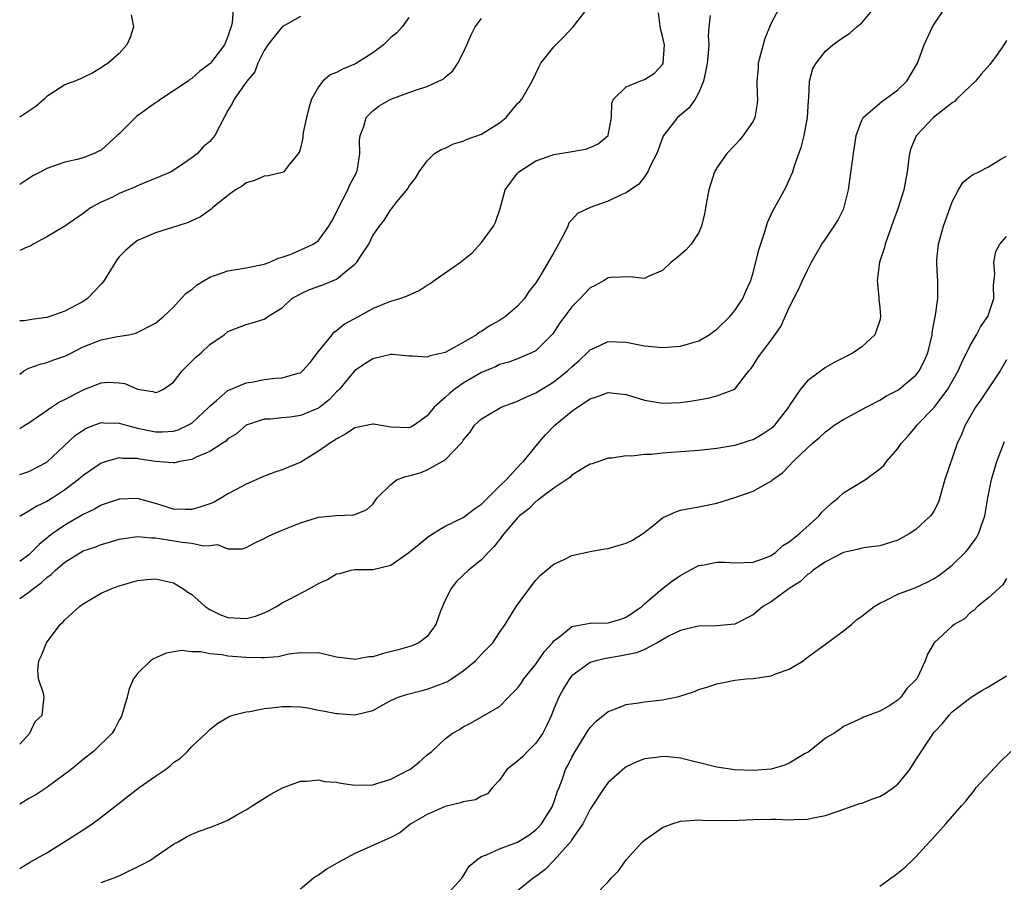
# Model space of a CAD drawing. Units: inches. Extents: x 2571000 to 2574000, y 1512000 to 1515000.
# Drawn here: x 2571000 to 2571109, y 1513185 to 1513280 of the extents above; entities that cross this region are included whole.
import ezdxf

# ---------------------------------------------------------------- set-up
doc = ezdxf.new("R2010")
doc.units = ezdxf.units.IN
doc.header["$MEASUREMENT"] = 0
doc.layers.add('LD25711512_2ft', color=83, linetype='Continuous')

msp = doc.modelspace()

# ---------------------------------------------------------------- linework, layer by layer
at = {"layer": 'LD25711512_2ft'}
for points, elevation in [([(2571023.59, 1513281), (2571023.47, 1513279.47), (2571023.34, 1513279), (2571023.24, 1513278.76), (2571023, 1513277.93), (2571022.62, 1513277), (2571021.08, 1513275), (2571021, 1513274.92), (2571019.88, 1513274.12), (2571019, 1513273.29), (2571018.81, 1513273.19), (2571018.6, 1513273), (2571017, 1513271.92), (2571015.58, 1513271), (2571015.24, 1513270.76), (2571015, 1513270.62), (2571012.91, 1513269.09), (2571012.8, 1513269), (2571011, 1513267.17), (2571010.78, 1513267), (2571009, 1513265.4), (2571008.73, 1513265.27), (2571008.22, 1513265), (2571007, 1513264.55), (2571006.35, 1513264.35), (2571005, 1513264.05), (2571003.53, 1513263.53), (2571003, 1513263.37), (2571002.34, 1513263), (2571001.45, 1513262.55), (2571001, 1513262.27), (2571000, 1513261.6)], 9244), ([(2571000, 1513234.66), (2571000.56, 1513235), (2571001, 1513235.28), (2571003.51, 1513237), (2571004.41, 1513237.59), (2571005, 1513237.85), (2571007, 1513238.93), (2571009, 1513239.69), (2571009.75, 1513239.75), (2571011, 1513239.69), (2571011.6, 1513239.6), (2571013, 1513239), (2571014.72, 1513238.72), (2571015, 1513238.62), (2571015.29, 1513238.71), (2571015.88, 1513239), (2571017, 1513239.75), (2571017.95, 1513241), (2571018.45, 1513241.55), (2571019.47, 1513242.53), (2571020.04, 1513243), (2571021, 1513243.91), (2571022.59, 1513245), (2571023, 1513245.36), (2571025, 1513246.13), (2571025.69, 1513246.31), (2571027, 1513246.72), (2571027.18, 1513246.82), (2571027.39, 1513247), (2571029, 1513247.99), (2571030.05, 1513249), (2571031, 1513249.52), (2571032.02, 1513249.98), (2571033.5, 1513250.5), (2571035, 1513251.14), (2571035.89, 1513251.89), (2571037, 1513252.78), (2571037.23, 1513253), (2571037.65, 1513253.65), (2571038.58, 1513255), (2571039, 1513255.95), (2571039.75, 1513257), (2571040.31, 1513257.69), (2571041, 1513258.84), (2571041.08, 1513258.92), (2571041.67, 1513259.67), (2571042.88, 1513261.12), (2571043, 1513261.37), (2571043.72, 1513262.28), (2571044.11, 1513263), (2571045, 1513264.22), (2571045.83, 1513265), (2571046.55, 1513265.45), (2571047, 1513265.62), (2571047.92, 1513266.08), (2571049, 1513266.38), (2571049.41, 1513266.59), (2571051, 1513267.14), (2571053, 1513268.39), (2571053.74, 1513269), (2571055, 1513270.52), (2571055.24, 1513270.76), (2571055.46, 1513271), (2571056.05, 1513272.05), (2571056.62, 1513273), (2571057, 1513273.84), (2571057.38, 1513274.62), (2571057.57, 1513275), (2571059, 1513276.8), (2571060.1, 1513277.9), (2571061.13, 1513279), (2571062.68, 1513281)], 9236), ([(2571083.85, 1513281), (2571083, 1513279.39), (2571082.29, 1513277.71), (2571081.57, 1513275), (2571081.55, 1513274.45), (2571081.42, 1513273), (2571081.45, 1513271.45), (2571081.5, 1513271), (2571081.46, 1513270.54), (2571081.2, 1513269), (2571081, 1513268.6), (2571079.92, 1513267), (2571079.51, 1513266.49), (2571079, 1513265.94), (2571078.09, 1513265), (2571077, 1513263.45), (2571076.75, 1513263), (2571076.1, 1513261), (2571075.88, 1513259.88), (2571075.63, 1513258.37), (2571075.32, 1513257), (2571075, 1513256.3), (2571074.16, 1513255), (2571073.61, 1513254.39), (2571072.53, 1513253.47), (2571071.95, 1513253), (2571071, 1513252.11), (2571069.42, 1513251.42), (2571069, 1513251.22), (2571067.38, 1513251.38), (2571065.34, 1513251.34), (2571065, 1513251.3), (2571064.54, 1513251), (2571063.55, 1513250.45), (2571063, 1513250.18), (2571062.44, 1513249.56), (2571061.92, 1513249), (2571061, 1513248.1), (2571059.67, 1513246.33), (2571058.88, 1513245.12), (2571057, 1513243.24), (2571056.54, 1513243), (2571055, 1513242.36), (2571054.01, 1513241.99), (2571053, 1513241.71), (2571052.54, 1513241.46), (2571051, 1513240.84), (2571049, 1513239.64), (2571048.05, 1513239), (2571047.47, 1513238.53), (2571047, 1513238.06), (2571045.77, 1513237), (2571045, 1513236.05), (2571043.56, 1513235), (2571043.19, 1513234.81), (2571043, 1513234.72), (2571041, 1513234.78), (2571039.7, 1513235), (2571039.13, 1513235.13), (2571039, 1513235.14), (2571037, 1513234.72), (2571035.99, 1513234.01), (2571035, 1513233.51), (2571034.71, 1513233.29), (2571034.22, 1513233), (2571033, 1513232.13), (2571031.07, 1513230.93), (2571029, 1513230.07), (2571028.19, 1513229.81), (2571026.74, 1513229.26), (2571026.19, 1513229), (2571025, 1513228.51), (2571023.9, 1513227.9), (2571023, 1513227.43), (2571022.3, 1513227), (2571021.47, 1513226.53), (2571021, 1513226.33), (2571020.01, 1513225.99), (2571019, 1513225.69), (2571018.31, 1513225.69), (2571017, 1513225.75), (2571015, 1513226.35), (2571013, 1513226.91), (2571011, 1513226.86), (2571009, 1513226.18), (2571008.25, 1513225.75), (2571007, 1513225.16), (2571005, 1513223.99), (2571003.57, 1513223), (2571003.24, 1513222.76), (2571003, 1513222.55), (2571002.14, 1513221.85), (2571001.32, 1513221), (2571001, 1513220.71), (2571000, 1513219.96)], 9230), ([(2571000, 1513215.89), (2571001, 1513216.56), (2571001.53, 1513217), (2571002.39, 1513217.61), (2571003, 1513218.18), (2571003.49, 1513218.51), (2571003.95, 1513219), (2571005, 1513219.9), (2571007, 1513221.13), (2571008.4, 1513221.6), (2571009, 1513221.84), (2571009.92, 1513222.08), (2571011, 1513222.42), (2571011.49, 1513222.51), (2571013, 1513222.73), (2571014.56, 1513222.56), (2571015, 1513222.57), (2571015.49, 1513222.51), (2571017.93, 1513222.08), (2571019, 1513221.98), (2571020.31, 1513221.69), (2571021, 1513221.74), (2571021.84, 1513221.84), (2571023, 1513221.36), (2571024.62, 1513221.38), (2571025, 1513221.51), (2571025.96, 1513222.04), (2571027, 1513222.52), (2571027.32, 1513222.68), (2571028.05, 1513223), (2571029, 1513223.43), (2571031, 1513224.24), (2571032.79, 1513224.79), (2571033, 1513224.87), (2571035, 1513225.04), (2571036.9, 1513225.1), (2571038.32, 1513225.68), (2571039, 1513226.31), (2571039.47, 1513227), (2571041, 1513228.46), (2571041.69, 1513229), (2571042.64, 1513229.36), (2571043, 1513229.41), (2571044.24, 1513229.76), (2571045, 1513230.07), (2571046.68, 1513231), (2571047, 1513231.2), (2571048.86, 1513233.14), (2571049, 1513233.37), (2571049.77, 1513234.23), (2571050.23, 1513235), (2571051, 1513235.73), (2571053, 1513236.91), (2571053.17, 1513237), (2571055, 1513237.67), (2571055.9, 1513238.1), (2571057, 1513238.57), (2571059, 1513239.79), (2571060.52, 1513241), (2571061, 1513241.47), (2571061.82, 1513242.18), (2571062.69, 1513243), (2571063, 1513243.33), (2571063.6, 1513243.6), (2571065, 1513244.27), (2571067, 1513244.2), (2571069, 1513243.79), (2571071, 1513243.59), (2571073, 1513243.74), (2571075, 1513244.32), (2571076.15, 1513245), (2571076.64, 1513245.36), (2571077, 1513245.61), (2571078.45, 1513247), (2571079, 1513247.69), (2571079.86, 1513249), (2571080.19, 1513249.81), (2571080.74, 1513251), (2571081, 1513251.86), (2571081.31, 1513253), (2571081.63, 1513254.37), (2571082.25, 1513256.25), (2571082.6, 1513257.4), (2571083.23, 1513258.77), (2571083.86, 1513259.86), (2571084.67, 1513261.33), (2571085, 1513262.09), (2571085.38, 1513263), (2571085.53, 1513263.53), (2571086.05, 1513265), (2571086.31, 1513265.69), (2571086.65, 1513267), (2571087.02, 1513269), (2571087.12, 1513270.88), (2571087.16, 1513271.16), (2571087.25, 1513273), (2571087.61, 1513274.39), (2571087.97, 1513275), (2571089, 1513276.33), (2571089.81, 1513277), (2571091, 1513277.86), (2571091.7, 1513278.3), (2571092.45, 1513279), (2571093, 1513279.45), (2571094.29, 1513281)], 9228), ([(2571000, 1513199.78), (2571001.13, 1513201), (2571001.71, 1513202.29), (2571002.48, 1513203), (2571002.68, 1513204.68), (2571002.69, 1513205), (2571002.63, 1513205.37), (2571002.06, 1513207), (2571001.99, 1513207.99), (2571002.13, 1513209), (2571002.41, 1513209.59), (2571002.95, 1513211), (2571004.46, 1513213), (2571004.75, 1513213.25), (2571005, 1513213.54), (2571006.62, 1513215), (2571007, 1513215.28), (2571009, 1513216.46), (2571010.17, 1513217), (2571011, 1513217.28), (2571013, 1513217.85), (2571014.03, 1513217.97), (2571015, 1513218.04), (2571017, 1513217.62), (2571018.02, 1513217), (2571018.59, 1513216.59), (2571019, 1513216.32), (2571019.7, 1513215.7), (2571020.5, 1513215), (2571021, 1513214.66), (2571022.11, 1513214.11), (2571023, 1513213.78), (2571025, 1513213.66), (2571026.06, 1513213.94), (2571027, 1513214.28), (2571027.49, 1513214.51), (2571028.37, 1513215), (2571029, 1513215.41), (2571029.81, 1513215.81), (2571032.04, 1513217), (2571033, 1513217.53), (2571034.01, 1513217.99), (2571035, 1513218.6), (2571035.35, 1513218.65), (2571036.63, 1513219), (2571037, 1513219.07), (2571039, 1513219.08), (2571041, 1513219.54), (2571043, 1513220.97), (2571044.13, 1513221.87), (2571045, 1513222.61), (2571045.59, 1513223), (2571047, 1513223.85), (2571049, 1513224.82), (2571050.23, 1513225.77), (2571051, 1513226.31), (2571053, 1513228.27), (2571053.77, 1513229), (2571055.3, 1513230.7), (2571055.66, 1513231), (2571057, 1513232.68), (2571058.06, 1513233.94), (2571059.11, 1513235), (2571061, 1513236.55), (2571061.62, 1513237), (2571063, 1513237.94), (2571063.83, 1513238.17), (2571065, 1513238.64), (2571067, 1513238.39), (2571069, 1513237.77), (2571071, 1513237.45), (2571073, 1513237.53), (2571074.3, 1513237.7), (2571076, 1513238), (2571077, 1513238.26), (2571079, 1513239.01), (2571080.55, 1513241), (2571080.76, 1513241.24), (2571081, 1513241.6), (2571081.53, 1513242.47), (2571081.92, 1513243), (2571083, 1513244.42), (2571084.07, 1513245.93), (2571085, 1513248), (2571086.01, 1513249.99), (2571086.46, 1513251), (2571087, 1513252.15), (2571087.45, 1513253), (2571088.6, 1513255), (2571089, 1513255.55), (2571089.98, 1513257), (2571090.37, 1513257.63), (2571091.04, 1513258.95), (2571091.55, 1513261), (2571092.09, 1513265), (2571092.41, 1513267), (2571093, 1513268.7), (2571093.15, 1513269), (2571095.23, 1513270.77), (2571095.6, 1513271), (2571097, 1513272.06), (2571097.98, 1513273), (2571099.18, 1513275), (2571099.9, 1513277), (2571100.83, 1513279), (2571101, 1513279.3), (2571102.16, 1513281)], 9226), ([(2571000, 1513229.58), (2571001, 1513229.91), (2571003, 1513230.94), (2571006.14, 1513233.86), (2571007, 1513234.47), (2571007.33, 1513234.67), (2571009, 1513235.3), (2571009.27, 1513235.27), (2571011, 1513235.23), (2571011.75, 1513235), (2571013, 1513234.69), (2571015, 1513234.27), (2571015.73, 1513234.27), (2571017, 1513234.36), (2571017.51, 1513234.49), (2571018.59, 1513235), (2571019, 1513235.25), (2571020.89, 1513237), (2571021, 1513237.13), (2571021.74, 1513237.74), (2571023, 1513238.83), (2571023.11, 1513238.89), (2571025, 1513239.69), (2571025.82, 1513239.82), (2571027, 1513240.07), (2571028.22, 1513240.22), (2571029, 1513240.25), (2571030.77, 1513240.77), (2571031, 1513240.81), (2571031.24, 1513241), (2571032.08, 1513241.92), (2571033, 1513243.15), (2571034.5, 1513245), (2571034.71, 1513245.29), (2571035, 1513245.47), (2571035.83, 1513246.17), (2571037.44, 1513247), (2571039, 1513247.9), (2571040.53, 1513248.53), (2571041, 1513248.7), (2571041.98, 1513249), (2571042.74, 1513249.26), (2571044.12, 1513249.88), (2571045, 1513250.47), (2571045.35, 1513250.65), (2571045.79, 1513251), (2571047, 1513251.82), (2571048.68, 1513253), (2571049.96, 1513254.04), (2571051, 1513255.18), (2571052.33, 1513257), (2571052.56, 1513257.44), (2571053.06, 1513258.94), (2571053.63, 1513261), (2571055, 1513262.86), (2571055.14, 1513263), (2571057, 1513264.2), (2571059, 1513264.92), (2571060.8, 1513265.2), (2571062.51, 1513265.49), (2571063, 1513265.66), (2571063.91, 1513266.09), (2571064.99, 1513267), (2571065.37, 1513269), (2571065.41, 1513270.59), (2571065.58, 1513271), (2571067, 1513272.37), (2571068.48, 1513273), (2571069, 1513273.18), (2571070.12, 1513273.88), (2571071, 1513274.86), (2571071.06, 1513274.94), (2571071.07, 1513275), (2571071.21, 1513277), (2571071, 1513277.98), (2571070.77, 1513278.77), (2571070.55, 1513280.55)], 9234), ([(2571012.32, 1513280.32), (2571012.57, 1513279), (2571012.19, 1513277.81), (2571011.85, 1513277), (2571011, 1513276.07), (2571009.76, 1513275), (2571009.3, 1513274.7), (2571009, 1513274.48), (2571008.09, 1513273.91), (2571007, 1513273.41), (2571006.73, 1513273.27), (2571006.08, 1513273), (2571005, 1513272.61), (2571003, 1513271.32), (2571002.69, 1513271), (2571001.78, 1513270.22), (2571000, 1513269.04)], 9246), ([(2571076.26, 1513280.26), (2571076.1, 1513279), (2571076.04, 1513277.96), (2571076.1, 1513277), (2571076.05, 1513276.05), (2571075.93, 1513275), (2571075.79, 1513274.21), (2571075.53, 1513273), (2571075, 1513271.74), (2571074.62, 1513271), (2571073.94, 1513270.06), (2571072.65, 1513269), (2571071.55, 1513267.55), (2571071.11, 1513267), (2571071, 1513266.74), (2571070.38, 1513265), (2571069.68, 1513263.68), (2571069.38, 1513263), (2571069, 1513262.44), (2571068.37, 1513261.63), (2571067.45, 1513261), (2571067, 1513260.66), (2571066.44, 1513260.44), (2571065, 1513259.75), (2571063, 1513259.06), (2571061.62, 1513258.38), (2571061, 1513257.69), (2571060.65, 1513257.35), (2571060.53, 1513257), (2571060.14, 1513256.14), (2571059.51, 1513255), (2571059.32, 1513254.68), (2571059, 1513254.07), (2571058.6, 1513253.4), (2571058.38, 1513253), (2571057.45, 1513251.45), (2571057, 1513250.75), (2571056.22, 1513249.78), (2571055.75, 1513249), (2571055, 1513248.17), (2571053.67, 1513247), (2571053, 1513246.57), (2571051.98, 1513246.02), (2571051, 1513245.36), (2571050.75, 1513245.25), (2571050.45, 1513245), (2571049, 1513244.15), (2571047, 1513243.03), (2571045.34, 1513242.66), (2571045, 1513242.53), (2571043.37, 1513242.63), (2571043, 1513242.62), (2571041.19, 1513242.81), (2571041, 1513242.82), (2571039, 1513242.36), (2571038.19, 1513241.81), (2571037, 1513241.05), (2571035.32, 1513239), (2571035.16, 1513238.84), (2571035, 1513238.71), (2571034.17, 1513237.83), (2571033, 1513236.91), (2571031, 1513236.07), (2571029.89, 1513235.89), (2571029, 1513235.82), (2571027.69, 1513235.69), (2571027, 1513235.68), (2571025, 1513235.02), (2571023.93, 1513234.07), (2571023, 1513233.49), (2571022.76, 1513233.24), (2571022.36, 1513233), (2571021, 1513232.1), (2571019.5, 1513231.5), (2571019, 1513231.24), (2571017.67, 1513231), (2571017.14, 1513230.86), (2571017, 1513230.85), (2571015, 1513231.01), (2571013.27, 1513231.27), (2571013, 1513231.32), (2571011.35, 1513231.35), (2571011, 1513231.41), (2571009.56, 1513231), (2571009, 1513230.81), (2571007, 1513229.46), (2571006.48, 1513229), (2571005, 1513227.89), (2571003.66, 1513227), (2571003, 1513226.59), (2571001.91, 1513226.09), (2571001, 1513225.51), (2571000.11, 1513225), (2571000, 1513224.92)], 9232), ([(2571031, 1513280.13), (2571029, 1513279), (2571028.09, 1513277.91), (2571027.41, 1513277), (2571027, 1513276.38), (2571026.32, 1513275), (2571025.97, 1513274.03), (2571025.08, 1513273), (2571023.69, 1513271), (2571023.46, 1513270.54), (2571023, 1513269.76), (2571022.59, 1513269), (2571021.56, 1513267), (2571021, 1513266.33), (2571020.26, 1513265.74), (2571019.63, 1513265), (2571019, 1513264.52), (2571017.48, 1513263.48), (2571016.73, 1513263), (2571015.53, 1513262.47), (2571013.78, 1513261.78), (2571013, 1513261.44), (2571012.7, 1513261.3), (2571011, 1513260.58), (2571010.16, 1513260.16), (2571009, 1513259.63), (2571007.82, 1513259), (2571007.34, 1513258.66), (2571007, 1513258.38), (2571005, 1513257), (2571003, 1513255.82), (2571001.5, 1513255), (2571001.2, 1513254.8), (2571001, 1513254.75), (2571000.58, 1513254.58), (2571000, 1513254.29)], 9242), ([(2571043, 1513280.05), (2571042.26, 1513279), (2571041.67, 1513278.33), (2571041, 1513277.82), (2571040.2, 1513277), (2571039, 1513276.14), (2571037.09, 1513274.91), (2571035.67, 1513274.33), (2571035, 1513273.95), (2571034.29, 1513273.71), (2571033.48, 1513273), (2571033, 1513272.38), (2571032.24, 1513271), (2571031.94, 1513270.06), (2571031.68, 1513269), (2571031.32, 1513267.32), (2571031.27, 1513267), (2571031.27, 1513266.73), (2571031, 1513265.59), (2571030.87, 1513265.13), (2571029.65, 1513263.65), (2571029.17, 1513263), (2571029, 1513262.91), (2571027.46, 1513262.54), (2571027, 1513262.5), (2571025.95, 1513262.05), (2571025, 1513261.77), (2571024.58, 1513261.42), (2571023.85, 1513261), (2571023, 1513260.38), (2571021.29, 1513259), (2571021.14, 1513258.86), (2571019.97, 1513258.03), (2571019, 1513257.57), (2571018.62, 1513257.38), (2571017.36, 1513257), (2571017, 1513256.87), (2571015, 1513256.27), (2571013.72, 1513255.72), (2571013, 1513255.4), (2571012.49, 1513255), (2571011.7, 1513254.3), (2571011, 1513253.59), (2571010.74, 1513253.26), (2571009.33, 1513251), (2571009, 1513250.6), (2571008.24, 1513249.76), (2571007.48, 1513249), (2571007, 1513248.68), (2571005, 1513247.62), (2571003.33, 1513247), (2571003, 1513246.9), (2571001.31, 1513246.69), (2571000.54, 1513246.54), (2571000, 1513246.52)], 9240), ([(2571000, 1513240.64), (2571000.44, 1513241), (2571001, 1513241.31), (2571002.25, 1513241.75), (2571003, 1513241.92), (2571003.77, 1513242.23), (2571005, 1513242.62), (2571005.24, 1513242.76), (2571007, 1513243.65), (2571009, 1513244.45), (2571010.79, 1513244.79), (2571012.07, 1513245), (2571012.84, 1513245.16), (2571015, 1513246.29), (2571015.9, 1513247), (2571017, 1513248.03), (2571017.82, 1513249), (2571018.39, 1513249.61), (2571019, 1513250), (2571019.52, 1513250.48), (2571020.37, 1513251), (2571021, 1513251.35), (2571021.53, 1513251.53), (2571023, 1513252.07), (2571025, 1513252.4), (2571027, 1513252.79), (2571027.64, 1513253), (2571028.56, 1513253.44), (2571029, 1513253.57), (2571029.87, 1513253.87), (2571031.45, 1513254.55), (2571032.4, 1513255), (2571033, 1513255.41), (2571034.13, 1513257), (2571034.47, 1513257.53), (2571035, 1513258.53), (2571035.21, 1513259), (2571036.26, 1513261), (2571036.46, 1513261.54), (2571037.23, 1513263), (2571037.3, 1513263.3), (2571037.58, 1513265), (2571037.53, 1513266.47), (2571037.59, 1513267), (2571038, 1513268), (2571038.28, 1513269), (2571039, 1513269.73), (2571039.72, 1513270.28), (2571041, 1513271.02), (2571043, 1513271.76), (2571044.15, 1513272.15), (2571045, 1513272.42), (2571046.27, 1513273), (2571046.76, 1513273.24), (2571047, 1513273.46), (2571047.86, 1513274.14), (2571048.41, 1513275), (2571049, 1513276.14), (2571049.4, 1513277), (2571049.88, 1513278.12), (2571050.31, 1513279), (2571051, 1513279.93)], 9238), ([(2571109, 1513277.51), (2571108.72, 1513277), (2571108.08, 1513276.08), (2571107.17, 1513274.83), (2571106.21, 1513273.79), (2571105.56, 1513273), (2571105, 1513272.44), (2571103.48, 1513271), (2571103.24, 1513270.76), (2571103, 1513270.61), (2571100.94, 1513269), (2571099.03, 1513266.97), (2571098.44, 1513265.56), (2571098.27, 1513265), (2571098.19, 1513264.19), (2571098.01, 1513263), (2571097.65, 1513261), (2571097.03, 1513259), (2571096.48, 1513257.52), (2571095.58, 1513255), (2571095.47, 1513254.53), (2571094.96, 1513253), (2571094.7, 1513251), (2571094.9, 1513249.1), (2571094.9, 1513248.9), (2571095, 1513248.06), (2571095.09, 1513247), (2571095, 1513246.58), (2571094.46, 1513245), (2571093, 1513243.66), (2571092.06, 1513243), (2571091, 1513242.45), (2571090.03, 1513241.97), (2571089, 1513241.39), (2571087, 1513239.92), (2571086.24, 1513239), (2571085, 1513237.17), (2571084.91, 1513237), (2571083.37, 1513235), (2571083.2, 1513234.8), (2571083, 1513234.64), (2571082.01, 1513233.99), (2571081, 1513233.39), (2571080.69, 1513233.31), (2571079, 1513232.78), (2571077, 1513232.45), (2571075, 1513232.23), (2571073, 1513232.08), (2571071.99, 1513231.99), (2571071, 1513231.93), (2571069.77, 1513231.78), (2571069, 1513231.76), (2571067.59, 1513231.59), (2571067, 1513231.62), (2571065.39, 1513231.39), (2571065, 1513231.38), (2571063.24, 1513230.76), (2571063, 1513230.7), (2571062.31, 1513230.31), (2571061, 1513229.49), (2571060.75, 1513229.25), (2571059, 1513228.05), (2571057.55, 1513227), (2571057.26, 1513226.74), (2571057, 1513226.58), (2571056.22, 1513225.78), (2571055.2, 1513225), (2571055, 1513224.8), (2571053.46, 1513223), (2571052.39, 1513221.61), (2571051.78, 1513221), (2571051, 1513220.13), (2571049.58, 1513219), (2571048.23, 1513217.77), (2571047.64, 1513217), (2571047, 1513215.7), (2571046.49, 1513214.49), (2571045.98, 1513213), (2571045, 1513211.67), (2571044.1, 1513211), (2571043.34, 1513210.66), (2571041.8, 1513210.2), (2571040.19, 1513209.81), (2571039, 1513209.45), (2571038.58, 1513209.42), (2571037, 1513209.14), (2571036.83, 1513209.17), (2571035, 1513209.39), (2571033, 1513209.87), (2571032.17, 1513209.83), (2571031, 1513209.88), (2571029.73, 1513209.73), (2571028.56, 1513209.44), (2571027, 1513209.34), (2571026.69, 1513209.31), (2571025, 1513209.36), (2571023, 1513209.52), (2571022.35, 1513209.65), (2571021, 1513209.75), (2571020.01, 1513209.99), (2571019, 1513210), (2571017.87, 1513210.13), (2571016.17, 1513209.83), (2571014.78, 1513209.22), (2571014.44, 1513209), (2571013, 1513207.61), (2571012.57, 1513207), (2571012.09, 1513205.91), (2571011.87, 1513205), (2571011.3, 1513203), (2571011.2, 1513202.8), (2571011, 1513202.45), (2571010.51, 1513201.49), (2571010.2, 1513201), (2571008.14, 1513199), (2571007, 1513198.1), (2571005.67, 1513197), (2571005, 1513196.47), (2571003, 1513195.02), (2571001.79, 1513194.21), (2571001, 1513193.79), (2571000, 1513193.17)], 9224), ([(2571000, 1513186.06), (2571000.13, 1513186.13), (2571001.21, 1513186.79), (2571003, 1513187.79), (2571005, 1513189.03), (2571007, 1513190.33), (2571007.42, 1513190.58), (2571008.02, 1513191), (2571009, 1513191.72), (2571013.19, 1513195), (2571015, 1513196.27), (2571016.09, 1513197), (2571016.61, 1513197.39), (2571017, 1513197.76), (2571017.76, 1513198.24), (2571018.53, 1513199), (2571019, 1513199.53), (2571020.59, 1513201), (2571021, 1513201.41), (2571021.89, 1513202.11), (2571023.15, 1513202.85), (2571023.56, 1513203), (2571025, 1513203.37), (2571025.41, 1513203.41), (2571027, 1513203.74), (2571027.82, 1513203.82), (2571029, 1513203.97), (2571029.97, 1513203.97), (2571031, 1513203.92), (2571031.81, 1513203.81), (2571033, 1513203.55), (2571033.49, 1513203.49), (2571035, 1513203.18), (2571035.18, 1513203.18), (2571037, 1513203.04), (2571039, 1513203.52), (2571040.12, 1513204.12), (2571041, 1513204.62), (2571041.8, 1513205), (2571042.71, 1513205.29), (2571044.3, 1513205.7), (2571045, 1513205.85), (2571047, 1513206.6), (2571047.27, 1513206.73), (2571047.7, 1513207), (2571049, 1513207.88), (2571050.36, 1513209), (2571051, 1513209.72), (2571051.65, 1513210.35), (2571052.26, 1513211), (2571053, 1513212.11), (2571053.63, 1513213), (2571054.84, 1513215), (2571056.3, 1513217), (2571057, 1513217.89), (2571057.54, 1513218.46), (2571058.18, 1513219), (2571059, 1513219.66), (2571060.22, 1513220.22), (2571061, 1513220.61), (2571063, 1513221.08), (2571064.63, 1513221.37), (2571065, 1513221.4), (2571066.23, 1513221.77), (2571067, 1513221.97), (2571067.68, 1513222.32), (2571068.79, 1513223), (2571069.75, 1513223.75), (2571071, 1513224.77), (2571072.53, 1513225.47), (2571073, 1513225.62), (2571074.15, 1513225.85), (2571075, 1513226), (2571077, 1513226.4), (2571079, 1513227.02), (2571081, 1513227.72), (2571082.7, 1513228.7), (2571083, 1513228.85), (2571083.18, 1513229), (2571084.26, 1513229.74), (2571085, 1513230.54), (2571085.45, 1513231), (2571087, 1513232.51), (2571087.54, 1513233), (2571088.34, 1513233.66), (2571089, 1513234.29), (2571089.41, 1513234.59), (2571089.98, 1513235), (2571091, 1513235.64), (2571092.37, 1513236.37), (2571093.5, 1513237), (2571095, 1513237.79), (2571095.74, 1513238.26), (2571097, 1513238.9), (2571097.14, 1513239), (2571099, 1513240.55), (2571099.35, 1513241), (2571099.9, 1513242.1), (2571100.29, 1513243), (2571100.77, 1513245), (2571100.78, 1513245.22), (2571101, 1513246.43), (2571101.15, 1513247.15), (2571101.4, 1513249), (2571101.41, 1513251), (2571101.36, 1513251.36), (2571101.3, 1513253), (2571101.32, 1513253.32), (2571101.48, 1513255), (2571102.03, 1513257), (2571103, 1513259.66), (2571103.7, 1513261), (2571104.18, 1513261.82), (2571105, 1513262.49), (2571105.3, 1513262.7), (2571105.95, 1513263), (2571107, 1513263.55), (2571108.38, 1513264.38), (2571109, 1513264.73)], 9222), ([(2571009, 1513184.5), (2571010.34, 1513185), (2571011, 1513185.27), (2571013.51, 1513186.49), (2571014.43, 1513187), (2571015, 1513187.4), (2571017, 1513188.75), (2571017.49, 1513189), (2571018.44, 1513189.56), (2571019, 1513189.84), (2571019.83, 1513190.17), (2571021, 1513190.59), (2571022.05, 1513191), (2571023, 1513191.4), (2571024, 1513192), (2571025, 1513192.54), (2571025.67, 1513193), (2571027.73, 1513194.27), (2571029.02, 1513194.98), (2571031, 1513195.7), (2571031.69, 1513195.69), (2571033, 1513195.87), (2571033.68, 1513195.68), (2571035, 1513195.59), (2571035.47, 1513195.47), (2571037, 1513195.27), (2571039, 1513195.3), (2571039.46, 1513195.46), (2571041, 1513195.91), (2571043, 1513196.96), (2571043.08, 1513197), (2571044.16, 1513197.84), (2571045, 1513198.6), (2571045.52, 1513199), (2571047, 1513200.37), (2571047.82, 1513201), (2571048.58, 1513201.42), (2571049, 1513201.71), (2571049.85, 1513202.15), (2571053, 1513203.97), (2571053.98, 1513205), (2571055, 1513205.96), (2571055.42, 1513206.58), (2571055.67, 1513207), (2571057, 1513208.63), (2571057.97, 1513210.03), (2571058.85, 1513211), (2571059, 1513211.19), (2571059.79, 1513211.79), (2571061, 1513212.78), (2571063, 1513213.17), (2571065, 1513213.19), (2571066.39, 1513213.61), (2571067, 1513213.81), (2571068.7, 1513215), (2571069, 1513215.29), (2571071, 1513217), (2571072.13, 1513217.87), (2571073, 1513218.42), (2571074.03, 1513219), (2571075, 1513219.51), (2571075.61, 1513219.61), (2571077, 1513219.89), (2571077.88, 1513219.88), (2571079, 1513219.82), (2571081, 1513219.88), (2571082.38, 1513220.38), (2571083, 1513220.63), (2571083.52, 1513221), (2571084.28, 1513221.72), (2571085, 1513222.12), (2571086.1, 1513223), (2571088.32, 1513225), (2571088.6, 1513225.4), (2571089.62, 1513226.38), (2571090.4, 1513227), (2571091, 1513227.55), (2571093.42, 1513229), (2571095, 1513230.19), (2571095.43, 1513230.57), (2571095.73, 1513231), (2571097, 1513232.45), (2571097.36, 1513233), (2571098.15, 1513233.85), (2571099, 1513234.85), (2571099.11, 1513235), (2571101, 1513236.95), (2571102.53, 1513239), (2571103.66, 1513241), (2571104.06, 1513241.94), (2571105, 1513243.82), (2571105.68, 1513245), (2571106.14, 1513245.86), (2571106.92, 1513247), (2571107.6, 1513249), (2571107.57, 1513250.43), (2571107.71, 1513251.71), (2571107.58, 1513253), (2571107.82, 1513254.18), (2571108.27, 1513255), (2571109, 1513255.84)], 9220), ([(2571109, 1513242.24), (2571108.29, 1513241), (2571106.17, 1513237.83), (2571105.58, 1513237), (2571104.42, 1513235), (2571104.02, 1513233.98), (2571103.56, 1513233), (2571102.17, 1513229), (2571101.47, 1513226.53), (2571101, 1513225.6), (2571100.79, 1513225.21), (2571100.62, 1513225), (2571099, 1513223.49), (2571098.23, 1513223), (2571097, 1513222.31), (2571095, 1513221.69), (2571093.51, 1513221.51), (2571093, 1513221.43), (2571092.67, 1513221.33), (2571091, 1513220.97), (2571089, 1513219.94), (2571087.64, 1513219), (2571087.31, 1513218.69), (2571087, 1513218.51), (2571086.24, 1513217.76), (2571085, 1513217), (2571083, 1513215.51), (2571082.07, 1513215), (2571081.51, 1513214.49), (2571081, 1513214.07), (2571079, 1513213.03), (2571077, 1513212.86), (2571075, 1513212.84), (2571074.8, 1513212.8), (2571073, 1513212.34), (2571071.74, 1513211.74), (2571070.42, 1513211), (2571069, 1513210.26), (2571068.13, 1513209.87), (2571066.47, 1513209.53), (2571064.73, 1513209.27), (2571063.63, 1513209), (2571063, 1513208.8), (2571062.21, 1513208.21), (2571061, 1513207.34), (2571060.71, 1513207), (2571060.05, 1513205.95), (2571059.55, 1513205), (2571059, 1513203.68), (2571058.74, 1513203), (2571058.19, 1513201.81), (2571057.77, 1513201), (2571057, 1513199.9), (2571056.08, 1513199), (2571055.57, 1513198.43), (2571055, 1513197.91), (2571053.82, 1513197), (2571053, 1513195.82), (2571052.21, 1513195), (2571051.68, 1513194.32), (2571051, 1513194.06), (2571050.35, 1513193.65), (2571049, 1513193.44), (2571048.69, 1513193.31), (2571047, 1513192.92), (2571045, 1513192.04), (2571043.19, 1513191), (2571041.98, 1513190.02), (2571041, 1513189.48), (2571040.67, 1513189.33), (2571039, 1513188.62), (2571038.28, 1513188.28), (2571037, 1513187.71), (2571035.24, 1513186.76), (2571035, 1513186.6), (2571033.97, 1513186.04), (2571033, 1513185.34), (2571032.78, 1513185.22), (2571032.46, 1513185), (2571031, 1513183.79)], 9218), ([(2571047, 1513182.98), (2571048.85, 1513185), (2571048.9, 1513185.1), (2571049, 1513185.23), (2571049.66, 1513186.34), (2571050.44, 1513187), (2571051, 1513187.39), (2571051.57, 1513187.57), (2571053, 1513188.24), (2571055, 1513188.96), (2571056.24, 1513189.76), (2571057, 1513190.32), (2571057.34, 1513190.66), (2571057.62, 1513191), (2571058.87, 1513193), (2571058.9, 1513193.1), (2571059, 1513193.35), (2571059.39, 1513194.61), (2571059.57, 1513195), (2571059.95, 1513195.95), (2571060.3, 1513197), (2571060.55, 1513197.45), (2571061, 1513198.36), (2571061.36, 1513199), (2571062.74, 1513201.26), (2571063, 1513201.62), (2571063.66, 1513202.34), (2571065, 1513203.4), (2571065.62, 1513203.62), (2571067, 1513204.18), (2571068.35, 1513204.35), (2571069, 1513204.47), (2571071, 1513204.69), (2571072.46, 1513205), (2571072.9, 1513205.1), (2571074.41, 1513205.59), (2571075, 1513205.82), (2571075.91, 1513206.09), (2571077, 1513206.46), (2571079, 1513206.87), (2571080.24, 1513207), (2571081, 1513207.06), (2571083, 1513207.35), (2571083.61, 1513207.61), (2571085, 1513208.08), (2571086.52, 1513209), (2571086.8, 1513209.2), (2571087.93, 1513210.07), (2571089, 1513210.82), (2571091, 1513212.32), (2571091.88, 1513213), (2571092.45, 1513213.55), (2571093, 1513213.94), (2571094.38, 1513215), (2571095, 1513215.37), (2571095.64, 1513215.64), (2571097, 1513216.34), (2571099, 1513217.11), (2571100.3, 1513217.7), (2571101, 1513218.08), (2571101.55, 1513218.45), (2571102.3, 1513219), (2571103, 1513219.57), (2571104.45, 1513221), (2571104.71, 1513221.29), (2571105, 1513221.64), (2571105.57, 1513222.43), (2571105.89, 1513223), (2571106.37, 1513224.37), (2571106.61, 1513225), (2571106.94, 1513227), (2571107.33, 1513229), (2571107.94, 1513231), (2571108.79, 1513233.21)], 9216), ([(2571109, 1513218.08), (2571108.6, 1513217.4), (2571107, 1513215.96), (2571105.8, 1513215), (2571105.41, 1513214.59), (2571105, 1513214.28), (2571104.35, 1513213.65), (2571103.22, 1513213), (2571103, 1513212.82), (2571101.02, 1513210.98), (2571100.26, 1513209.74), (2571100.03, 1513209), (2571099.17, 1513207.17), (2571099.08, 1513207), (2571099, 1513206.9), (2571098.03, 1513205.97), (2571097.33, 1513205), (2571097, 1513204.66), (2571096, 1513204), (2571095, 1513203.42), (2571093.21, 1513202.79), (2571093, 1513202.66), (2571091, 1513201.74), (2571090.58, 1513201.42), (2571089.97, 1513201), (2571089, 1513200.45), (2571087.19, 1513199), (2571087.08, 1513198.92), (2571086.75, 1513198.75), (2571085, 1513197.69), (2571084.51, 1513197.49), (2571083, 1513197.04), (2571081, 1513196.89), (2571078.97, 1513196.97), (2571077, 1513197.25), (2571073, 1513198.23), (2571071.59, 1513198.41), (2571071, 1513198.44), (2571070.32, 1513198.32), (2571069, 1513198.18), (2571068.15, 1513197.85), (2571067, 1513197.3), (2571066.83, 1513197.17), (2571065, 1513195.56), (2571064.58, 1513195), (2571063, 1513192.6), (2571062.19, 1513191), (2571061, 1513189.25), (2571060.91, 1513189.09), (2571059.03, 1513186.97), (2571058.03, 1513185.97), (2571057, 1513185.19), (2571056.71, 1513185), (2571055, 1513183.61)], 9214), ([(2571063.44, 1513183), (2571065, 1513184.61), (2571065.34, 1513185), (2571066.16, 1513185.84), (2571067, 1513187.03), (2571068.79, 1513189), (2571069, 1513189.21), (2571071, 1513190.6), (2571071.31, 1513190.69), (2571072.05, 1513191), (2571073, 1513191.28), (2571075, 1513191.44), (2571075.41, 1513191.41), (2571077.36, 1513191.36), (2571079.39, 1513191.39), (2571081, 1513191.48), (2571083, 1513191.52), (2571083.52, 1513191.52), (2571085, 1513191.45), (2571085.49, 1513191.49), (2571087, 1513191.51), (2571087.66, 1513191.66), (2571089, 1513191.93), (2571090.4, 1513192.4), (2571092.06, 1513193), (2571092.77, 1513193.23), (2571093, 1513193.27), (2571094.23, 1513193.77), (2571095, 1513194.01), (2571095.63, 1513194.37), (2571096.52, 1513195), (2571097, 1513195.39), (2571098.33, 1513197), (2571099, 1513198.07), (2571100.92, 1513201), (2571101, 1513201.1), (2571101.93, 1513202.07), (2571102.66, 1513203), (2571103, 1513203.35), (2571105.09, 1513205), (2571106.27, 1513205.73), (2571107, 1513206.11), (2571109, 1513207.32)], 9212), ([(2571095, 1513184.12), (2571096.23, 1513185), (2571096.69, 1513185.31), (2571097.8, 1513186.2), (2571098.6, 1513187), (2571099, 1513187.37), (2571100.48, 1513189), (2571100.74, 1513189.26), (2571102.31, 1513191), (2571104.04, 1513193), (2571104.51, 1513193.49), (2571105, 1513194.14), (2571105.4, 1513194.6), (2571105.66, 1513195), (2571108.22, 1513197.78), (2571109.48, 1513199)], 9210)]:
    msp.add_lwpolyline(points, dxfattribs=dict(at, elevation=elevation))

doc.saveas('drawing.dxf')
